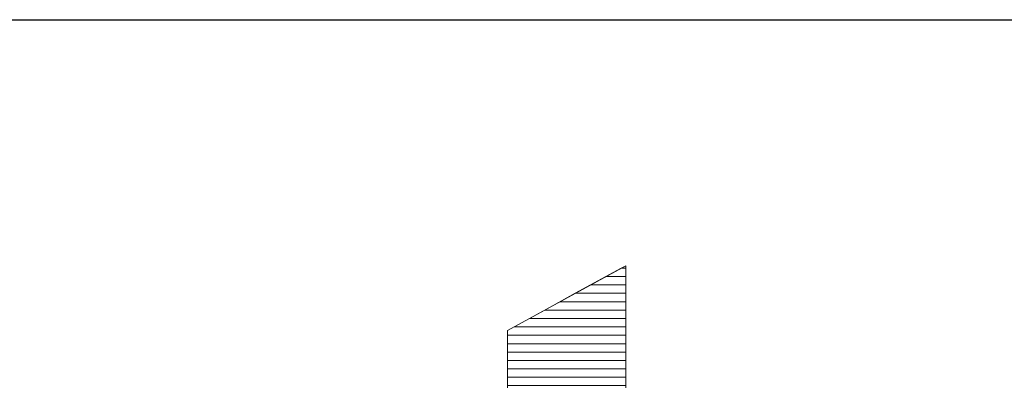
# Model space of a CAD drawing. Units: millimetres. Extents: x 2508 to 11199, y 1119 to 7310.
# Drawn here: x 9244 to 9369, y 4830 to 4875 of the extents above; entities that cross this region are included whole.
import ezdxf

# ---------------------------------------------------------------- set-up
doc = ezdxf.new("R2010")
doc.units = ezdxf.units.MM
doc.layers.add('ABAVA - Шлюзы', color=7, linetype='Continuous')
doc.styles.get("Standard").update_dxf_attribs({"font": 'ARIAL.TTF'})
doc.dimstyles.new('ISO-25', dxfattribs={"dimtxt": 2.5, "dimasz": 2.5, "dimexe": 1.25, "dimexo": 0.625, "dimtad": 1, "dimtxsty": 'Standard', "dimcen": 2.5, "dimadec": 0, "dimazin": 0, "dimtfac": 1, "dimtmove": 0, "dimatfit": 3, "dimfxl": 0, "dimarcsym": 0})

# ---------------------------------------------------------------- blocks, each defined once
blk = doc.blocks.new('*D15')
at = {"layer": 'ABAVA - Шлюзы', "color": 1, "lineweight": -2}
for p, q in [((108445.16, -26780.78), (108445.16, -26957.28)), ((109725.16, -26780.78), (109725.16, -26957.28)), ((108475.16, -26957.28), (109695.16, -26957.28))]:
    blk.add_line(p, q, dxfattribs=at)
at = {"layer": 'ABAVA - Шлюзы', "color": 1}
for points in [[(108475.16, -26952.28), (108475.16, -26962.28), (108445.16, -26957.28)], [(109695.16, -26952.28), (109695.16, -26962.28), (109725.16, -26957.28)]]:
    blk.add_solid(points, dxfattribs=at)
at = {"layer": 'ABAVA - Шлюзы', "color": 1, "insert": (109085.16, -26921.75), "char_height": 50, "attachment_point": 5}
blk.add_mtext('1280', dxfattribs=at)
blk = doc.blocks.new('Corvetta Caveau C03 - front')
at = {"layer": 'ABAVA - Шлюзы', "color": 253, "lineweight": 0}
blk.add_open_spline([(109271.766, -26988.452), (109271.766, -26988.452), (109271.766, -27004.319), (109271.766, -27004.319), (109271.766, -27004.319), (109271.766, -27004.319), (109279.974, -27004.319), (109279.974, -27004.319), (109279.974, -27004.319), (109279.974, -27004.319), (109279.974, -27015.979), (109279.974, -27015.979), (109279.974, -27015.979), (109279.974, -27015.979), (109271.766, -27015.979), (109271.766, -27015.979), (109271.766, -27015.979), (109271.766, -27015.979), (109271.766, -27030.774), (109271.766, -27030.774), (109271.766, -27030.774), (109271.766, -27032.556), (109271.929, -27033.735), (109272.241, -27034.312), (109272.241, -27034.312), (109272.73, -27035.196), (109273.58, -27035.652), (109274.807, -27035.652), (109274.807, -27035.652), (109275.908, -27035.652), (109277.447, -27035.303), (109279.424, -27034.62), (109279.424, -27034.62), (109279.424, -27034.62), (109280.525, -27045.663), (109280.525, -27045.663), (109280.525, -27045.663), (109276.834, -27046.52), (109273.393, -27046.949), (109270.189, -27046.949), (109270.189, -27046.949), (109266.473, -27046.949), (109263.732, -27046.44), (109261.981, -27045.421), (109261.981, -27045.421), (109260.217, -27044.403), (109258.915, -27042.848), (109258.077, -27040.771), (109258.077, -27040.771), (109257.226, -27038.694), (109256.813, -27035.317), (109256.813, -27030.653), (109256.813, -27030.653), (109256.813, -27030.653), (109256.813, -27015.979), (109256.813, -27015.979), (109256.813, -27015.979), (109256.813, -27015.979), (109251.307, -27015.979), (109251.307, -27015.979), (109251.307, -27015.979), (109251.307, -27015.979), (109251.307, -27004.319), (109251.307, -27004.319), (109251.307, -27004.319), (109251.307, -27004.319), (109256.813, -27004.319), (109256.813, -27004.319), (109256.813, -27004.319), (109256.813, -27004.319), (109256.813, -26996.654), (109256.813, -26996.654), (109256.813, -26996.654), (109256.813, -26996.654), (109271.766, -26988.452), (109271.766, -26988.452)], degree=3, knots=[0, 0, 0, 0, 0.0526316, 0.0526316, 0.0526316, 0.0526316, 0.1052632, 0.1052632, 0.1052632, 0.1052632, 0.1578947, 0.1578947, 0.1578947, 0.1578947, 0.2105263, 0.2105263, 0.2105263, 0.2105263, 0.2631579, 0.2631579, 0.2631579, 0.2631579, 0.3157895, 0.3157895, 0.3157895, 0.3157895, 0.3684211, 0.3684211, 0.3684211, 0.3684211, 0.4210526, 0.4210526, 0.4210526, 0.4210526, 0.4736842, 0.4736842, 0.4736842, 0.4736842, 0.5263158, 0.5263158, 0.5263158, 0.5263158, 0.5789474, 0.5789474, 0.5789474, 0.5789474, 0.6315789, 0.6315789, 0.6315789, 0.6315789, 0.6842105, 0.6842105, 0.6842105, 0.6842105, 0.7368421, 0.7368421, 0.7368421, 0.7368421, 0.7894737, 0.7894737, 0.7894737, 0.7894737, 0.8421053, 0.8421053, 0.8421053, 0.8421053, 0.8947368, 0.8947368, 0.8947368, 0.8947368, 0.9473684, 0.9473684, 0.9473684, 0.9473684, 1, 1, 1, 1], dxfattribs=at)
at = {"layer": 'ABAVA - Шлюзы', "color": 7, "lineweight": 0}
for points, knots in [([(109271.766, -26990.887), (109271.766, -26990.887), (109267.327, -26990.887), (109267.327, -26990.887), (109267.327, -26990.887), (109267.327, -26990.887), (109271.204, -26988.76), (109271.204, -26988.76), (109271.204, -26988.76), (109271.204, -26988.76), (109271.766, -26988.76), (109271.766, -26988.76), (109271.766, -26988.76), (109271.766, -26988.76), (109271.766, -26990.887), (109271.766, -26990.887)], [0, 0, 0, 0, 0.25, 0.25, 0.25, 0.25, 0.5, 0.5, 0.5, 0.5, 0.75, 0.75, 0.75, 0.75, 1, 1, 1, 1]), ([(109271.766, -26989.824), (109271.766, -26989.824), (109269.265, -26989.824), (109269.265, -26989.824), (109269.265, -26989.824), (109269.265, -26989.824), (109271.766, -26988.452), (109271.766, -26988.452), (109271.766, -26988.452), (109271.766, -26988.452), (109271.766, -26989.824), (109271.766, -26989.824)], [0, 0, 0, 0, 0.3333333, 0.3333333, 0.3333333, 0.3333333, 0.6666667, 0.6666667, 0.6666667, 0.6666667, 1, 1, 1, 1]), ([(109271.766, -26988.76), (109271.766, -26988.76), (109271.204, -26988.76), (109271.204, -26988.76), (109271.204, -26988.76), (109271.204, -26988.76), (109271.766, -26988.452), (109271.766, -26988.452), (109271.766, -26988.452), (109271.766, -26988.452), (109271.766, -26988.76), (109271.766, -26988.76)], [0, 0, 0, 0, 0.3333333, 0.3333333, 0.3333333, 0.3333333, 0.6666667, 0.6666667, 0.6666667, 0.6666667, 1, 1, 1, 1]), ([(109271.766, -26991.95), (109271.766, -26991.95), (109265.389, -26991.95), (109265.389, -26991.95), (109265.389, -26991.95), (109265.389, -26991.95), (109269.265, -26989.824), (109269.265, -26989.824), (109269.265, -26989.824), (109269.265, -26989.824), (109271.766, -26989.824), (109271.766, -26989.824), (109271.766, -26989.824), (109271.766, -26989.824), (109271.766, -26991.95), (109271.766, -26991.95)], [0, 0, 0, 0, 0.25, 0.25, 0.25, 0.25, 0.5, 0.5, 0.5, 0.5, 0.75, 0.75, 0.75, 0.75, 1, 1, 1, 1])]:
    blk.add_open_spline(points, degree=3, knots=knots, dxfattribs=at)
at = {"layer": 'ABAVA - Шлюзы', "color": 254, "lineweight": 0}
for points in [[(109271.766, -26993.014), (109271.766, -26993.014), (109263.449, -26993.014), (109263.449, -26993.014), (109263.449, -26993.014), (109263.449, -26993.014), (109267.327, -26990.887), (109267.327, -26990.887), (109267.327, -26990.887), (109267.327, -26990.887), (109271.766, -26990.887), (109271.766, -26990.887), (109271.766, -26990.887), (109271.766, -26990.887), (109271.766, -26993.014), (109271.766, -26993.014)], [(109271.766, -26994.077), (109271.766, -26994.077), (109261.511, -26994.077), (109261.511, -26994.077), (109261.511, -26994.077), (109261.511, -26994.077), (109265.389, -26991.95), (109265.389, -26991.95), (109265.389, -26991.95), (109265.389, -26991.95), (109271.766, -26991.95), (109271.766, -26991.95), (109271.766, -26991.95), (109271.766, -26991.95), (109271.766, -26994.077), (109271.766, -26994.077)], [(109271.766, -26995.14), (109271.766, -26995.14), (109259.573, -26995.14), (109259.573, -26995.14), (109259.573, -26995.14), (109259.573, -26995.14), (109263.449, -26993.014), (109263.449, -26993.014), (109263.449, -26993.014), (109263.449, -26993.014), (109271.766, -26993.014), (109271.766, -26993.014), (109271.766, -26993.014), (109271.766, -26993.014), (109271.766, -26995.14), (109271.766, -26995.14)]]:
    blk.add_open_spline(points, degree=3, knots=[0, 0, 0, 0, 0.25, 0.25, 0.25, 0.25, 0.5, 0.5, 0.5, 0.5, 0.75, 0.75, 0.75, 0.75, 1, 1, 1, 1], dxfattribs=at)
at = {"layer": 'ABAVA - Шлюзы', "color": 41, "lineweight": 0}
for points, knots in [([(109271.766, -26997.267), (109271.766, -26997.267), (109256.813, -26997.267), (109256.813, -26997.267), (109256.813, -26997.267), (109256.813, -26997.267), (109256.813, -26996.654), (109256.813, -26996.654), (109256.813, -26996.654), (109256.813, -26996.654), (109259.573, -26995.14), (109259.573, -26995.14), (109259.573, -26995.14), (109259.573, -26995.14), (109271.766, -26995.14), (109271.766, -26995.14), (109271.766, -26995.14), (109271.766, -26995.14), (109271.766, -26997.267), (109271.766, -26997.267)], [0, 0, 0, 0, 0.2, 0.2, 0.2, 0.2, 0.4, 0.4, 0.4, 0.4, 0.6, 0.6, 0.6, 0.6, 0.8, 0.8, 0.8, 0.8, 1, 1, 1, 1]), ([(109271.766, -26998.331), (109271.766, -26998.331), (109256.813, -26998.331), (109256.813, -26998.331), (109256.813, -26998.331), (109256.813, -26998.331), (109256.813, -26996.654), (109256.813, -26996.654), (109256.813, -26996.654), (109256.813, -26996.654), (109257.633, -26996.204), (109257.633, -26996.204), (109257.633, -26996.204), (109257.633, -26996.204), (109271.766, -26996.204), (109271.766, -26996.204), (109271.766, -26996.204), (109271.766, -26996.204), (109271.766, -26998.331), (109271.766, -26998.331)], [0, 0, 0, 0, 0.2, 0.2, 0.2, 0.2, 0.4, 0.4, 0.4, 0.4, 0.6, 0.6, 0.6, 0.6, 0.8, 0.8, 0.8, 0.8, 1, 1, 1, 1]), ([(109271.766, -26999.394), (109271.766, -26999.394), (109256.813, -26999.394), (109256.813, -26999.394), (109256.813, -26999.394), (109256.813, -26999.394), (109256.813, -26997.267), (109256.813, -26997.267), (109256.813, -26997.267), (109256.813, -26997.267), (109271.766, -26997.267), (109271.766, -26997.267), (109271.766, -26997.267), (109271.766, -26997.267), (109271.766, -26999.394), (109271.766, -26999.394)], [0, 0, 0, 0, 0.25, 0.25, 0.25, 0.25, 0.5, 0.5, 0.5, 0.5, 0.75, 0.75, 0.75, 0.75, 1, 1, 1, 1]), ([(109271.766, -27000.457), (109271.766, -27000.457), (109256.813, -27000.457), (109256.813, -27000.457), (109256.813, -27000.457), (109256.813, -27000.457), (109256.813, -26998.331), (109256.813, -26998.331), (109256.813, -26998.331), (109256.813, -26998.331), (109271.766, -26998.331), (109271.766, -26998.331), (109271.766, -26998.331), (109271.766, -26998.331), (109271.766, -27000.457), (109271.766, -27000.457)], [0, 0, 0, 0, 0.25, 0.25, 0.25, 0.25, 0.5, 0.5, 0.5, 0.5, 0.75, 0.75, 0.75, 0.75, 1, 1, 1, 1]), ([(109271.766, -27001.52), (109271.766, -27001.52), (109256.813, -27001.52), (109256.813, -27001.52), (109256.813, -27001.52), (109256.813, -27001.52), (109256.813, -26999.394), (109256.813, -26999.394), (109256.813, -26999.394), (109256.813, -26999.394), (109271.766, -26999.394), (109271.766, -26999.394), (109271.766, -26999.394), (109271.766, -26999.394), (109271.766, -27001.52), (109271.766, -27001.52)], [0, 0, 0, 0, 0.25, 0.25, 0.25, 0.25, 0.5, 0.5, 0.5, 0.5, 0.75, 0.75, 0.75, 0.75, 1, 1, 1, 1]), ([(109271.766, -27002.583), (109271.766, -27002.583), (109256.813, -27002.583), (109256.813, -27002.583), (109256.813, -27002.583), (109256.813, -27002.583), (109256.813, -27000.457), (109256.813, -27000.457), (109256.813, -27000.457), (109256.813, -27000.457), (109271.766, -27000.457), (109271.766, -27000.457), (109271.766, -27000.457), (109271.766, -27000.457), (109271.766, -27002.583), (109271.766, -27002.583)], [0, 0, 0, 0, 0.25, 0.25, 0.25, 0.25, 0.5, 0.5, 0.5, 0.5, 0.75, 0.75, 0.75, 0.75, 1, 1, 1, 1]), ([(109279.974, -27004.71), (109279.974, -27004.71), (109251.307, -27004.71), (109251.307, -27004.71), (109251.307, -27004.71), (109251.307, -27004.71), (109251.307, -27004.319), (109251.307, -27004.319), (109251.307, -27004.319), (109251.307, -27004.319), (109256.813, -27004.319), (109256.813, -27004.319), (109256.813, -27004.319), (109256.813, -27004.319), (109256.813, -27002.583), (109256.813, -27002.583), (109256.813, -27002.583), (109256.813, -27002.583), (109271.766, -27002.583), (109271.766, -27002.583), (109271.766, -27002.583), (109271.766, -27002.583), (109271.766, -27004.319), (109271.766, -27004.319), (109271.766, -27004.319), (109271.766, -27004.319), (109279.974, -27004.319), (109279.974, -27004.319), (109279.974, -27004.319), (109279.974, -27004.319), (109279.974, -27004.71), (109279.974, -27004.71)], [0, 0, 0, 0, 0.125, 0.125, 0.125, 0.125, 0.25, 0.25, 0.25, 0.25, 0.375, 0.375, 0.375, 0.375, 0.5, 0.5, 0.5, 0.5, 0.625, 0.625, 0.625, 0.625, 0.75, 0.75, 0.75, 0.75, 0.875, 0.875, 0.875, 0.875, 1, 1, 1, 1]), ([(109271.766, -27003.646), (109271.766, -27003.646), (109256.813, -27003.646), (109256.813, -27003.646), (109256.813, -27003.646), (109256.813, -27003.646), (109256.813, -27001.52), (109256.813, -27001.52), (109256.813, -27001.52), (109256.813, -27001.52), (109271.766, -27001.52), (109271.766, -27001.52), (109271.766, -27001.52), (109271.766, -27001.52), (109271.766, -27003.646), (109271.766, -27003.646)], [0, 0, 0, 0, 0.25, 0.25, 0.25, 0.25, 0.5, 0.5, 0.5, 0.5, 0.75, 0.75, 0.75, 0.75, 1, 1, 1, 1])]:
    blk.add_open_spline(points, degree=3, knots=knots, dxfattribs=at)
at = {"layer": 'ABAVA - Шлюзы', "color": 51, "lineweight": 0}
blk.add_open_spline([(109271.766, -26996.204), (109271.766, -26996.204), (109257.633, -26996.204), (109257.633, -26996.204), (109257.633, -26996.204), (109257.633, -26996.204), (109261.511, -26994.077), (109261.511, -26994.077), (109261.511, -26994.077), (109261.511, -26994.077), (109271.766, -26994.077), (109271.766, -26994.077), (109271.766, -26994.077), (109271.766, -26994.077), (109271.766, -26996.204), (109271.766, -26996.204)], degree=3, knots=[0, 0, 0, 0, 0.25, 0.25, 0.25, 0.25, 0.5, 0.5, 0.5, 0.5, 0.75, 0.75, 0.75, 0.75, 1, 1, 1, 1], dxfattribs=at)
at = {"layer": 'ABAVA - Шлюзы'}
dim = blk.add_linear_dim(base=(109725.164, -26957.282), p1=(108445.164, -26780.78), p2=(109725.164, -26780.78), dimstyle='ISO-25', dxfattribs=at)
dim.commit()
dim.dimension.update_dxf_attribs({"geometry": '*D15', "text_midpoint": (109085.164, -26921.753)})

msp = doc.modelspace()

# ---------------------------------------------------------------- block references
at = {"layer": 'ABAVA - Шлюзы', "color": 1}
msp.add_blockref('Corvetta Caveau C03 - front', (-99950.88, 31832.53), dxfattribs=at)

doc.saveas('drawing.dxf')
